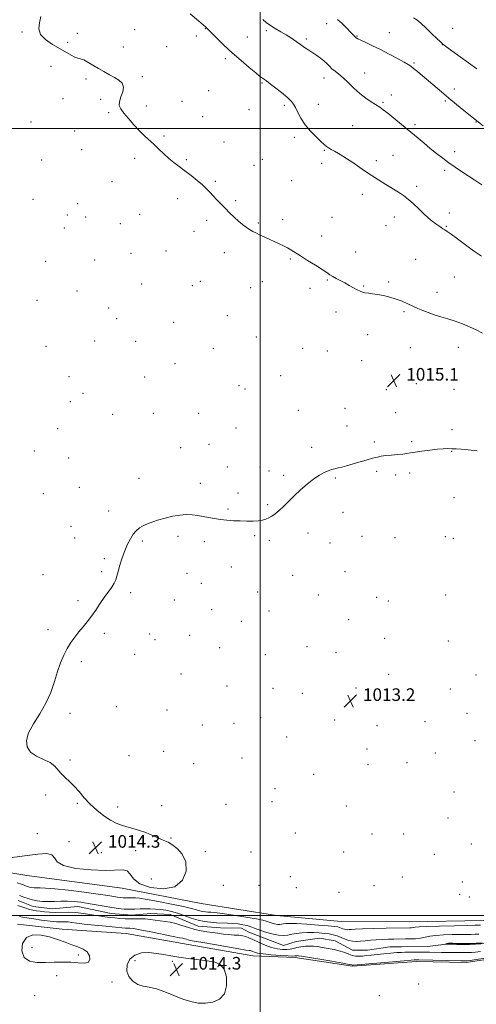
# Model space of a CAD drawing. Extents: x 2182300 to 2185200, y 292300 to 295200.
# Drawn here: x 2184347 to 2184638, y 293444 to 294069 of the extents above; entities that cross this region are included whole.
import ezdxf

# ---------------------------------------------------------------- set-up
doc = ezdxf.new("R2010")
doc.units = 0
doc.header["$MEASUREMENT"] = 0
doc.linetypes.add('rvrstm', pattern=[117.1, 50, -3.9, 0.5, -3.9, 0.5, -3.9, 0.5, -3.9, 50])
for name, color, linetype, lineweight in [('BREAKLINE DTM HARD', 7, 'Continuous', 0), ('CONTOUR INDEX', 41, 'Continuous', 13), ('CONTOUR INTERMEDIATE', 44, 'Continuous', 0), ('GRID LINE', 7, 'Continuous', 0), ('SPOT ELEVATION', 7, 'Continuous', 0), ('SPOT ELEVATION DTM', 2, 'Continuous', 13), ('STREAM - RIVER SINGLE LINE', 142, 'rvrstm', 0)]:
    doc.layers.add(name, color=color, linetype=linetype, lineweight=lineweight)
doc.styles.add('Style-WORKING', font='WORKING.shx')

# ---------------------------------------------------------------- blocks, each defined once
blk = doc.blocks.new('SPOT')
at = {"layer": 'SPOT ELEVATION'}
for p, q in [((-3.91, -3.91), (3.82, 3.81)), ((-1.65, 3.77), (1.72, -3.93))]:
    blk.add_line(p, q, dxfattribs=at)

msp = doc.modelspace()

# ---------------------------------------------------------------- linework, layer by layer
at = {"layer": 'BREAKLINE DTM HARD'}
for points in [[(2185000, 293485.366, 1012.742), (2184987.58, 293486.4, 1012.86), (2184968.59, 293488.59, 1012.86), (2184945.91, 293490.79, 1013.24), (2184919, 293493.01, 1013.66), (2184900.53, 293493.62, 1012.95), (2184856.73, 293492.74, 1013.05), (2184801.83, 293490.85, 1013.33), (2184744.85, 293494.78, 1013.52), (2184692.62, 293499.22, 1013.19), (2184641.95, 293496.79, 1013.05), (2184594.97, 293495.92, 1013.1), (2184551.7, 293496.1, 1013.38), (2184510.55, 293499.96, 1013.62), (2184462.55, 293507.55, 1013.62), (2184412.45, 293517.25, 1013.71), (2184351.8, 293525.42, 1013.81), (2184302.22, 293533.54, 1014.04)], [(2184345.71, 293494.55, 1013.63), (2184374.19, 293491.27, 1013.54), (2184414.82, 293488.46, 1013.16), (2184454.37, 293481.44, 1012.78), (2184495.51, 293474.41, 1012.68), (2184522.42, 293473.25, 1012.4), (2184558.81, 293467.82, 1012.21), (2184599.46, 293470.82, 1012.4), (2184631.13, 293470.16, 1012.4), (2184665.98, 293475.3, 1012.35), (2184705.54, 293469.33, 1012.07), (2184755.66, 293465.96, 1012.02), (2184793.64, 293461.58, 1011.69), (2184798.89, 293454.17, 1012.12), (2184808.39, 293456.24, 1012.02), (2184834.81, 293463, 1011.5), (2184868.59, 293463.39, 1011.93), (2184929.27, 293461.55, 1012.35), (2184984.16, 293460.8, 1011.88), (2185000, 293459.643, 1011.867)]]:
    msp.add_polyline3d(points, dxfattribs=at)
at = {"layer": 'CONTOUR INDEX', "flags": 128}
for points, elevation in [([(2184501.728, 294069.058), (2184504.005, 294067.274), (2184506.587, 294065.417), (2184509.728, 294063.449), (2184513.208, 294061.4), (2184516.693, 294059.316), (2184519.915, 294057.241), (2184522.884, 294055.212), (2184525.676, 294053.2589), (2184528.361, 294051.407), (2184530.98, 294049.633), (2184536.114, 294046.185), (2184538.527, 294044.482), (2184540.666, 294042.794), (2184542.457, 294041.128), (2184544.076, 294039.492), (2184545.763, 294037.897), (2184547.728, 294036.304), (2184550.0661, 294034.473), (2184552.845, 294032.114), (2184556.093, 294029.059), (2184559.688, 294025.623), (2184563.466, 294022.239), (2184567.247, 294019.2741), (2184570.771, 294016.812), (2184576.0949, 294013.354), (2184578.3329, 294011.794), (2184581.188, 294009.606), (2184585.166, 294006.39), (2184589.92, 294002.463), (2184604.058, 293990.6941), (2184608.245, 293987.245), (2184612.241, 293984.009), (2184616.142, 293980.959), (2184620.055, 293978.069), (2184624.066, 293975.304), (2184628.173, 293972.589), (2184632.353, 293969.844), (2184636.607, 293967.002), (2184641.034, 293964.063)], 1020), ([(2184347.136, 293512.636), (2184349.833, 293511.648), (2184352.515, 293510.723), (2184355.307, 293509.923), (2184358.321, 293509.306), (2184361.62, 293508.906), (2184365.249, 293508.755), (2184369.22, 293508.846), (2184373.407, 293509.021), (2184377.6441, 293509.083), (2184381.832, 293508.875), (2184386.12, 293508.392), (2184390.719, 293507.668), (2184395.737, 293506.759), (2184400.8699, 293505.806), (2184405.711, 293504.972), (2184409.9531, 293504.389), (2184413.697, 293504.057), (2184417.145, 293503.943), (2184420.472, 293504.004), (2184423.737, 293504.143), (2184426.971, 293504.25), (2184430.203, 293504.235), (2184433.454, 293504.072), (2184436.744, 293503.753), (2184440.109, 293503.256), (2184443.662, 293502.5031), (2184447.532, 293501.4), (2184451.783, 293499.925), (2184456.2229, 293498.341), (2184460.5971, 293496.982), (2184464.704, 293496.103), (2184468.564, 293495.627), (2184472.254, 293495.4), (2184479.341, 293495.1601), (2184482.769, 293494.961), (2184486.097, 293494.6139), (2184489.155, 293494.134), (2184491.738, 293493.559), (2184493.794, 293492.901), (2184495.895, 293492.084), (2184498.767, 293491.007), (2184502.86, 293489.653), (2184507.523, 293488.326), (2184511.831, 293487.414), (2184515.113, 293487.191), (2184517.722, 293487.487), (2184520.269, 293488.02), (2184523.238, 293488.543), (2184526.615, 293488.947), (2184530.261, 293489.1581), (2184534.024, 293489.127), (2184537.699, 293488.909), (2184541.067, 293488.587), (2184543.978, 293488.21), (2184546.567, 293487.709), (2184549.034, 293486.979), (2184551.537, 293485.979), (2184554.054, 293484.912), (2184556.516, 293484.038), (2184558.896, 293483.559), (2184561.318, 293483.438), (2184563.948, 293483.578), (2184566.92, 293483.88), (2184570.252, 293484.245), (2184573.928, 293484.576), (2184577.872, 293484.795), (2184581.742, 293484.917), (2184585.133, 293484.976), (2184592.569, 293485.045), (2184595.575, 293485.094), (2184598.883, 293485.242), (2184602.1049, 293485.568), (2184605.02, 293486.112), (2184608.068, 293486.752), (2184611.859, 293487.324), (2184616.754, 293487.7019), (2184622.135, 293487.903), (2184627.137, 293487.981), (2184631.101, 293487.992), (2184634.19, 293487.981), (2184636.77, 293487.996), (2184639.16, 293488.073)], 1010), ([(2184640.178, 293477.024), (2184636.937, 293476.661), (2184634.424, 293476.465), (2184632.213, 293476.385), (2184629.939, 293476.373), (2184624.8329, 293476.428), (2184615.317, 293476.476), (2184607.8551, 293476.578), (2184604.092, 293476.617), (2184600.501, 293476.623), (2184592.161, 293476.5761), (2184589.891, 293476.521), (2184587.023, 293476.369), (2184583.155, 293476.0809), (2184578.733, 293475.695), (2184574.418, 293475.265), (2184570.734, 293474.845), (2184567.667, 293474.479), (2184565.0709, 293474.211), (2184562.797, 293474.09), (2184560.703, 293474.194), (2184558.646, 293474.608), (2184556.469, 293475.372), (2184553.963, 293476.353), (2184550.902, 293477.3739), (2184547.189, 293478.287), (2184543.233, 293479.061), (2184539.569, 293479.692), (2184536.579, 293480.172), (2184534.029, 293480.47), (2184531.534, 293480.548), (2184528.8159, 293480.388), (2184526.036, 293480.0429), (2184523.464, 293479.587), (2184521.271, 293479.096), (2184519.228, 293478.661), (2184517.01, 293478.378), (2184514.34, 293478.353), (2184511.1421, 293478.726), (2184507.392, 293479.647), (2184503.172, 293481.173), (2184498.981, 293482.981), (2184495.427, 293484.659), (2184492.907, 293485.877), (2184490.9841, 293486.661), (2184489.0111, 293487.12), (2184486.485, 293487.371), (2184483.467, 293487.549), (2184480.16, 293487.793), (2184476.737, 293488.202), (2184473.252, 293488.709), (2184469.731, 293489.206), (2184466.178, 293489.637), (2184462.514, 293490.165), (2184458.645, 293491.004), (2184454.5311, 293492.274), (2184450.374, 293493.705), (2184446.435, 293494.931), (2184442.902, 293495.689), (2184439.667, 293496.127), (2184436.552, 293496.495), (2184433.411, 293496.976), (2184430.238, 293497.473), (2184427.065, 293497.821), (2184423.91, 293497.907), (2184420.745, 293497.843), (2184417.5291, 293497.795), (2184414.244, 293497.889), (2184410.954, 293498.103), (2184407.741, 293498.377), (2184404.6179, 293498.674), (2184401.308, 293499.065), (2184397.462, 293499.646), (2184392.8629, 293500.4499), (2184387.813, 293501.273), (2184382.745, 293501.852), (2184378.017, 293502.0079), (2184369.747, 293501.837), (2184366.181, 293501.972), (2184362.999, 293502.27), (2184360.212, 293502.62), (2184357.796, 293502.943), (2184355.591, 293503.308), (2184353.403, 293503.818), (2184351.0719, 293504.544), (2184348.577, 293505.436), (2184345.928, 293506.41)], 1010)]:
    msp.add_lwpolyline(points, dxfattribs=dict(at, elevation=elevation))
at = {"layer": 'CONTOUR INTERMEDIATE', "flags": 128}
for points, elevation in [([(2184360.658, 294071.088), (2184359.845, 294067.0349), (2184359.364, 294063.26), (2184360.346, 294059.713), (2184363.529, 294056.367), (2184368.094, 294053.282), (2184372.83, 294050.54), (2184379.826, 294046.423), (2184382.201, 294045.2171), (2184384.096, 294044.597), (2184385.878, 294044.167), (2184387.948, 294043.435), (2184390.61, 294042.039), (2184393.768, 294040.1469), (2184397.225, 294038.054), (2184400.788, 294036.012), (2184404.277, 294034.079), (2184407.51, 294032.268), (2184410.282, 294030.538), (2184412.269, 294028.633), (2184413.121, 294026.248), (2184412.68, 294023.215), (2184411.575, 294019.932), (2184410.627, 294016.9371), (2184410.527, 294014.572), (2184411.433, 294012.387), (2184413.373, 294009.737), (2184416.2869, 294006.192), (2184419.775, 294002.181), (2184423.355, 293998.35), (2184426.6471, 293995.1701), (2184432.675, 293989.75), (2184435.696, 293986.842), (2184438.789, 293983.829), (2184441.948, 293980.932), (2184445.189, 293978.2941), (2184448.592, 293975.749), (2184452.258, 293973.05), (2184456.198, 293970.044), (2184460.071, 293966.943), (2184463.446, 293964.051), (2184466.038, 293961.579), (2184468.133, 293959.358), (2184470.158, 293957.124), (2184472.459, 293954.671), (2184475.034, 293952.012), (2184477.797, 293949.218), (2184480.658, 293946.372), (2184483.517, 293943.6159), (2184486.266, 293941.106), (2184488.822, 293938.963), (2184491.191, 293937.176), (2184493.4, 293935.698), (2184495.503, 293934.465), (2184497.677, 293933.345), (2184500.123, 293932.189), (2184502.975, 293930.886), (2184512.183, 293926.7399), (2184514.923, 293925.443), (2184517.402, 293924.152), (2184519.686, 293922.792), (2184525.689, 293918.9471), (2184530.294, 293916.091), (2184535.284, 293913.016), (2184539.603, 293910.305), (2184542.496, 293908.38), (2184544.434, 293907.031), (2184546.193, 293905.888), (2184548.387, 293904.647), (2184553.824, 293901.759), (2184556.696, 293900.18), (2184559.4009, 293898.675), (2184561.733, 293897.415), (2184563.574, 293896.527), (2184565.168, 293895.948), (2184566.849, 293895.568), (2184568.91, 293895.276), (2184571.483, 293894.952), (2184574.657, 293894.476), (2184578.447, 293893.75), (2184582.57, 293892.77), (2184586.6691, 293891.555), (2184590.456, 293890.138), (2184593.941, 293888.609), (2184597.204, 293887.072), (2184600.342, 293885.612), (2184603.5291, 293884.231), (2184606.954, 293882.914), (2184610.767, 293881.637), (2184614.942, 293880.346), (2184619.417, 293878.9791), (2184624.098, 293877.483), (2184628.79, 293875.826), (2184633.2709, 293873.985), (2184637.417, 293871.9679), (2184641.5081, 293869.903)], 1016), ([(2184455.523, 294072.6701), (2184460.822, 294068.302), (2184463.9, 294065.731), (2184465.255, 294064.561), (2184466.195, 294063.656), (2184472.541, 294057.328), (2184477.076, 294052.908), (2184482.3641, 294047.963), (2184487.953, 294043.012), (2184493.164, 294038.58), (2184497.26, 294035.197), (2184499.731, 294033.213), (2184500.973, 294032.272), (2184504.13, 294030.085), (2184505.398, 294029.1551), (2184507.586, 294027.48), (2184510.894, 294024.883), (2184514.633, 294021.874), (2184517.894, 294019.135), (2184520.016, 294017.122), (2184521.351, 294015.3791), (2184522.501, 294013.222), (2184523.989, 294010.148), (2184526.025, 294006.362), (2184528.741, 294002.2509), (2184532.134, 293998.193), (2184535.68, 293994.545), (2184538.72, 293991.657), (2184540.795, 293989.75), (2184542.2439, 293988.5391), (2184543.603, 293987.61), (2184545.312, 293986.61), (2184547.415, 293985.436), (2184549.857, 293984.048), (2184552.593, 293982.408), (2184555.616, 293980.497), (2184558.929, 293978.301), (2184566.478, 293973.099), (2184570.777, 293970.211), (2184575.403, 293967.239), (2184580.054, 293964.346), (2184588.049, 293959.449), (2184591.313, 293957.279), (2184594.442, 293954.856), (2184597.657, 293951.951), (2184600.897, 293948.813), (2184604.026, 293945.812), (2184606.925, 293943.248), (2184609.525, 293941.137), (2184611.7689, 293939.426), (2184613.622, 293938.064), (2184615.125, 293937.002), (2184616.342, 293936.192), (2184617.43, 293935.5099), (2184618.935, 293934.522), (2184621.496, 293932.714), (2184625.528, 293929.76), (2184630.547, 293926.067), (2184635.842, 293922.23), (2184640.829, 293918.728)], 1018), ([(2184549.286, 294069.228), (2184552.279, 294066.559), (2184555.186, 294063.696), (2184557.58, 294061.203), (2184559.153, 294059.5071), (2184560.08, 294058.484), (2184560.657, 294057.871), (2184561.21, 294057.408), (2184562.199, 294056.845), (2184564.115, 294055.935), (2184567.315, 294054.481), (2184571.618, 294052.492), (2184576.709, 294050.024), (2184582.198, 294047.202), (2184587.401, 294044.417), (2184591.559, 294042.124), (2184594.19, 294040.607), (2184595.93, 294039.457), (2184597.689, 294038.093), (2184600.189, 294036.058), (2184603.396, 294033.395), (2184607.085, 294030.268), (2184615.366, 294023.119), (2184620.003, 294019.19), (2184624.913, 294015.148), (2184629.55, 294011.405), (2184641.9551, 294001.502)], 1022), ([(2184597.62, 294070.291), (2184599.808, 294069.004), (2184602.28, 294066.9171), (2184605.639, 294063.738), (2184609.32, 294060.137), (2184612.472, 294057.026), (2184614.464, 294055.084), (2184615.564, 294054.06), (2184616.2611, 294053.468), (2184617.085, 294052.82), (2184618.726, 294051.6019), (2184621.911, 294049.299), (2184637.962, 294037.79)], 1024), ([(2184339.189, 293536.304), (2184350.292, 293537.889), (2184358.722, 293538.97), (2184364.368, 293539.263), (2184367.64, 293538.51), (2184369.236, 293536.612), (2184371.007, 293534.102), (2184375.096, 293531.673), (2184382.871, 293529.896), (2184392.617, 293528.868), (2184401.843, 293528.5641), (2184412.96, 293529.016), (2184415.622, 293528.324), (2184417.354, 293526.231), (2184419.505, 293523.255), (2184423.564, 293520.176), (2184430.423, 293517.776), (2184438.58, 293516.859), (2184445.937, 293518.231), (2184450.785, 293522.322), (2184452.981, 293528.056), (2184452.77, 293533.981), (2184450.539, 293538.8919), (2184447.24, 293542.581), (2184443.962, 293545.087), (2184441.51, 293546.538), (2184439.536, 293547.406), (2184437.408, 293548.255), (2184431.227, 293551.046), (2184427.384, 293552.611), (2184423.286, 293553.995), (2184419.175, 293555.197), (2184415.311, 293556.264), (2184411.845, 293557.296), (2184408.488, 293558.597), (2184404.844, 293560.522), (2184400.657, 293563.322), (2184396.224, 293566.821), (2184391.984, 293570.7379), (2184388.266, 293574.791), (2184384.976, 293578.702), (2184381.913, 293582.191), (2184378.938, 293585.075), (2184376.155, 293587.5469), (2184373.734, 293589.895), (2184371.701, 293592.332), (2184369.534, 293594.77), (2184366.566, 293597.047), (2184362.426, 293599.091), (2184357.904, 293601.192), (2184354.082, 293603.732), (2184351.865, 293607.028), (2184351.454, 293611.136), (2184352.87, 293616.046), (2184355.972, 293621.721), (2184359.9569, 293628.011), (2184363.858, 293634.739), (2184366.926, 293641.694), (2184369.282, 293648.537), (2184371.267, 293654.895), (2184373.181, 293660.48), (2184375.164, 293665.337), (2184377.317, 293669.598), (2184379.706, 293673.39), (2184382.265, 293676.848), (2184384.894, 293680.104), (2184387.514, 293683.298), (2184390.137, 293686.583), (2184392.7961, 293690.119), (2184395.511, 293693.992), (2184398.238, 293698.001), (2184400.919, 293701.872), (2184405.689, 293708.4309), (2184407.354, 293711.018), (2184408.346, 293713.206), (2184408.987, 293715.481), (2184409.702, 293718.431), (2184410.826, 293722.441), (2184412.305, 293727.078), (2184413.99, 293731.709), (2184415.754, 293735.804), (2184417.5479, 293739.266), (2184419.343, 293742.105), (2184421.179, 293744.366), (2184423.368, 293746.221), (2184426.288, 293747.877), (2184430.186, 293749.492), (2184434.786, 293751.031), (2184439.678, 293752.408), (2184444.499, 293753.538), (2184449.067, 293754.331), (2184453.245, 293754.695), (2184456.959, 293754.581), (2184460.384, 293754.11), (2184463.758, 293753.445), (2184467.277, 293752.733), (2184470.981, 293752.056), (2184474.866, 293751.478), (2184478.924, 293751.049), (2184483.115, 293750.756), (2184487.391, 293750.568), (2184491.66, 293750.468), (2184495.65, 293750.49), (2184499.0419, 293750.68), (2184501.631, 293751.078), (2184503.671, 293751.698), (2184505.53, 293752.546), (2184507.518, 293753.65), (2184509.722, 293755.135), (2184512.169, 293757.146), (2184514.903, 293759.782), (2184518.021, 293762.957), (2184521.632, 293766.539), (2184525.76, 293770.352), (2184530.081, 293774.055), (2184534.182, 293777.264), (2184537.735, 293779.686), (2184540.745, 293781.387), (2184543.298, 293782.523), (2184545.503, 293783.254), (2184547.55, 293783.767), (2184549.65, 293784.249), (2184552.019, 293784.866), (2184554.888, 293785.68), (2184562.893, 293787.996), (2184567.508, 293789.308), (2184571.581, 293790.436), (2184574.612, 293791.214), (2184577.132, 293791.72), (2184579.928, 293792.095), (2184583.527, 293792.453), (2184587.426, 293792.802), (2184590.86, 293793.125), (2184593.356, 293793.423), (2184595.601, 293793.765), (2184598.57, 293794.2351), (2184602.914, 293794.878), (2184607.971, 293795.566), (2184612.754, 293796.127), (2184616.514, 293796.433), (2184619.452, 293796.519), (2184622.011, 293796.465), (2184624.6481, 293796.33), (2184627.896, 293796.098), (2184632.301, 293795.733), (2184638.118, 293795.225)], 1014), ([(2184345.601, 293520.737), (2184348.254, 293519.82), (2184349.584, 293519.3471), (2184350.866, 293518.877), (2184352.14, 293518.438), (2184353.466, 293518.058), (2184354.898, 293517.765), (2184356.465, 293517.5749), (2184358.189, 293517.503), (2184360.274, 293517.521), (2184363.653, 293517.424), (2184369.437, 293516.966), (2184378.1741, 293515.995), (2184388.14, 293514.741), (2184397.046, 293513.5299), (2184403.15, 293512.621), (2184409.344, 293511.591), (2184411.299, 293511.322), (2184413.025, 293511.169), (2184414.6139, 293511.117), (2184416.148, 293511.145), (2184417.652, 293511.2089), (2184419.143, 293511.258), (2184420.801, 293511.219), (2184423.475, 293510.921), (2184428.184, 293510.17), (2184435.446, 293508.859), (2184443.796, 293507.242), (2184451.27, 293505.661), (2184456.381, 293504.3931), (2184459.55, 293503.461), (2184461.6761, 293502.821), (2184463.514, 293502.427), (2184465.241, 293502.214), (2184466.893, 293502.113), (2184468.661, 293502.032), (2184471.374, 293501.798), (2184476.018, 293501.217), (2184483.073, 293500.1821), (2184490.99, 293498.932), (2184497.711, 293497.794), (2184501.742, 293497.008), (2184503.828, 293496.461), (2184505.277, 293495.953), (2184507.109, 293495.347), (2184509.195, 293494.754), (2184511.123, 293494.345), (2184512.592, 293494.246), (2184513.76, 293494.378), (2184514.899, 293494.617), (2184516.371, 293494.84), (2184518.881, 293494.941), (2184523.224, 293494.819), (2184529.759, 293494.42), (2184537.101, 293493.87), (2184543.428, 293493.345), (2184547.383, 293492.971), (2184549.459, 293492.685), (2184550.611, 293492.3759), (2184551.633, 293491.968), (2184552.661, 293491.532), (2184553.667, 293491.175), (2184554.638, 293490.98), (2184555.627, 293490.93), (2184556.701, 293490.987), (2184558.075, 293491.114), (2184560.561, 293491.283), (2184565.1191, 293491.474), (2184572.196, 293491.6639), (2184580.198, 293491.831), (2184595.185, 293492.079), (2184596.359, 293492.131), (2184597.502, 293492.247), (2184598.7239, 293492.444), (2184601.121, 293492.699), (2184606.037, 293492.979), (2184614.164, 293493.25), (2184623.587, 293493.483), (2184631.742, 293493.648), (2184636.702, 293493.729), (2184640.1669, 293493.763)], 1012), ([(2184659.162, 293475.11), (2184637.511, 293472.007), (2184633.542, 293471.452), (2184631.8601, 293471.237), (2184631.311, 293471.197), (2184629.432, 293471.211), (2184627.763, 293471.236), (2184600.937, 293471.76), (2184598.624, 293471.782), (2184598.028, 293471.761), (2184596.141, 293471.62), (2184591.569, 293471.239), (2184574.271, 293469.7471), (2184559.189, 293468.416), (2184558.99, 293468.426), (2184558.794, 293468.465), (2184558.391, 293468.571), (2184556.779, 293468.897), (2184552.76, 293469.626), (2184545.732, 293470.845), (2184526.301, 293474.146), (2184524.545, 293474.4211), (2184523.939, 293474.466), (2184523.486, 293474.4399), (2184523.023, 293474.382), (2184522.594, 293474.3061), (2184522.097, 293474.232), (2184520.835, 293474.218), (2184517.966, 293474.327), (2184513.039, 293474.6059), (2184507.188, 293475.022), (2184501.939, 293475.526), (2184498.466, 293476.063), (2184496.517, 293476.577), (2184495.489, 293477.01), (2184494.85, 293477.32), (2184494.362, 293477.518), (2184493.861, 293477.635), (2184493.033, 293477.732), (2184490.959, 293478.013), (2184486.567, 293478.716), (2184479.34, 293479.965), (2184470.965, 293481.443), (2184463.6811, 293482.717), (2184456.84, 293483.8549), (2184455.569, 293484.124), (2184454.415, 293484.48), (2184453.249, 293484.881), (2184452.144, 293485.225), (2184450.983, 293485.474), (2184448.892, 293485.852), (2184444.804, 293486.648), (2184430.4779, 293489.614), (2184423.743, 293490.943), (2184419.469, 293491.6451), (2184417.159, 293491.869), (2184415.814, 293491.887), (2184414.46, 293491.936), (2184412.213, 293492.114), (2184408.214, 293492.487), (2184402.014, 293493.084), (2184394.813, 293493.81), (2184388.223, 293494.537), (2184383.472, 293495.152), (2184380.261, 293495.608), (2184377.912, 293495.873), (2184375.855, 293495.941), (2184372.257, 293495.867), (2184370.607, 293495.938), (2184368.533, 293496.153), (2184361.041, 293497.093), (2184356.131, 293497.742), (2184351.814, 293498.384), (2184348.903, 293498.9401), (2184347.095, 293499.426)], 1012), ([(2184390.123, 293476.843), (2184387.586, 293478.634), (2184384.235, 293480.003), (2184380.312, 293481.349), (2184376.009, 293482.9609), (2184371.326, 293484.702), (2184366.211, 293486.323), (2184360.753, 293487.5011), (2184355.581, 293487.608), (2184351.462, 293485.939), (2184349.049, 293482.165), (2184348.532, 293477.45), (2184349.99, 293473.33), (2184353.375, 293470.978), (2184358.138, 293470.105), (2184363.608, 293470.057), (2184369.194, 293470.253), (2184374.642, 293470.405), (2184379.78, 293470.301), (2184384.405, 293469.868), (2184388.1889, 293469.608), (2184390.7749, 293470.164), (2184391.891, 293471.945), (2184391.6181, 293474.425), (2184390.123, 293476.843)], 1014), ([(2184640.331, 293481.87), (2184636.989, 293481.693), (2184633.116, 293481.572), (2184629.037, 293481.552), (2184625.191, 293481.598), (2184619.935, 293481.695), (2184617.754, 293481.71), (2184617.717, 293481.737), (2184617.913, 293481.813), (2184618.3, 293481.948), (2184618.795, 293482.108), (2184619.303, 293482.2461), (2184619.825, 293482.324), (2184620.742, 293482.344), (2184622.531, 293482.315), (2184625.501, 293482.255), (2184629.291, 293482.209), (2184633.374, 293482.229), (2184637.33, 293482.357), (2184641.169, 293482.584)], 1008), ([(2184477.228, 293465.8359), (2184474.755, 293468.827), (2184471.194, 293470.347), (2184466.461, 293471.145), (2184454.3141, 293472.601), (2184448.34, 293473.421), (2184443.266, 293474.308), (2184438.759, 293475.176), (2184434.262, 293475.918), (2184429.407, 293476.374), (2184424.586, 293476.162), (2184420.382, 293474.845), (2184417.305, 293472.164), (2184415.578, 293468.572), (2184415.352, 293464.7), (2184416.668, 293461.118), (2184419.139, 293458.156), (2184422.266, 293456.085), (2184425.681, 293455.004), (2184429.527, 293454.336), (2184434.078, 293453.335), (2184439.467, 293451.478), (2184445.272, 293449.132), (2184450.934, 293446.889), (2184456.036, 293445.249), (2184460.745, 293444.335), (2184465.367, 293444.178), (2184470.0471, 293444.87), (2184474.269, 293446.742), (2184477.35, 293450.188), (2184478.768, 293455.299), (2184478.637, 293460.981), (2184477.228, 293465.8359)], 1014)]:
    msp.add_lwpolyline(points, dxfattribs=dict(at, elevation=elevation))
at = {"layer": 'GRID LINE', "flags": 128}
for points in [[(2184500, 295000), (2184500, 292500)], [(2182500, 294000), (2185000, 294000)], [(2185000, 293500), (2182500, 293500)]]:
    msp.add_lwpolyline(points, dxfattribs=at)
at = {"layer": 'SPOT ELEVATION DTM'}
for p in [(2184465.18, 294063.37, 1017.93), (2184542.45, 294066.55, 1021.3), (2184622.41, 294063.49, 1024.7), (2184348.6, 294061.2, 1015.9), (2184383.91, 294060.33, 1016.39), (2184420.35, 294062.68, 1017.01), (2184459.52, 294058.66, 1017.58), (2184491.97, 294058.09, 1019.06), (2184504.08, 294061.96, 1019.65), (2184529.55, 294056.79, 1020.33), (2184561.59, 294058.74, 1022.11), (2184582.24, 294060.87, 1022.82), (2184377.68, 294054.71, 1016.27), (2184413, 294051.64, 1016.69), (2184440.65, 294051.81, 1017.19), (2184615.86, 294053.12, 1023.97), (2184478, 294044.16, 1017.6), (2184367.19, 294039.39, 1015.41), (2184597.82, 294041.42, 1022.16), (2184425.17, 294032.73, 1016.3), (2184540.75, 294031.97, 1019.41), (2184566.49, 294035.08, 1020.75), (2184389.45, 294031.34, 1015.67), (2184501.33, 294028.78, 1017.83), (2184374.71, 294018.94, 1015.51), (2184467.26, 294024, 1016.63), (2184583.4, 294021.28, 1020.65), (2184623.62, 294025.04, 1022.52), (2184398.66, 294018.42, 1015.49), (2184427.71, 294014.17, 1016.2), (2184450.32, 294017.08, 1016.59), (2184515.56, 294014.67, 1017.7), (2184537.03, 294015.34, 1018.72), (2184578.21, 294016.55, 1020.22), (2184617.8, 294017.33, 1021.8), (2184403.82, 294010.02, 1015.9), (2184463.56, 294007.41, 1016.28), (2184492.92, 294011.86, 1017.17), (2184354.28, 294004.02, 1015.42), (2184558.99, 294001.78, 1018.91), (2184598.59, 294002.31, 1020.36), (2184637.27, 294004.05, 1021.93), (2184382.12, 293998.3, 1015.63), (2184438.98, 293995.15, 1016.1), (2184521.85, 293994.29, 1017.57), (2184477.13, 293991.38, 1016.49), (2184386.65, 293986.48, 1015.61), (2184540.99, 293986.12, 1017.89), (2184584.6, 293982.95, 1018.78), (2184623.82, 293985.23, 1020.51), (2184361.15, 293979.9, 1015.4), (2184420.37, 293980.91, 1015.81), (2184453.16, 293980.17, 1016.1), (2184496.07, 293976.42, 1016.63), (2184501.45, 293980.37, 1016.81), (2184539.13, 293977.79, 1017.6), (2184573.98, 293979.52, 1018.32), (2184617.4, 293973.25, 1019.68), (2184405.85, 293966.11, 1015.54), (2184471.58, 293966.38, 1016.11), (2184520.04, 293966.77, 1016.9), (2184599.64, 293963.12, 1018.3), (2184565.08, 293958.07, 1017.57), (2184355.64, 293954.95, 1015.41), (2184383.96, 293952.17, 1015.33), (2184447.67, 293955.39, 1015.72), (2184484.6, 293954.03, 1016.12), (2184377.5, 293945.02, 1015.31), (2184423.54, 293945.45, 1015.52), (2184620.34, 293946.15, 1018.41), (2184389.19, 293943.71, 1015.59), (2184411.23, 293939.5, 1015.5), (2184466.05, 293941.46, 1015.8), (2184498.91, 293939.93, 1016.12), (2184514.47, 293941.93, 1016.27), (2184545.85, 293943.37, 1016.8), (2184580.2, 293938.16, 1017.3), (2184585.33, 293943.74, 1017.51), (2184618.46, 293937.82, 1018.11), (2184375.68, 293936.76, 1015.34), (2184458.02, 293934.65, 1015.68), (2184539.17, 293931.67, 1016.4), (2184418.05, 293920.6, 1015.39), (2184440.29, 293922.1, 1015.48), (2184477.23, 293921.04, 1015.63), (2184560.89, 293921.43, 1016.58), (2184363.77, 293915.61, 1015.21), (2184394.9, 293916.47, 1015.3), (2184519.22, 293916.98, 1015.89), (2184599.03, 293916.7, 1016.91), (2184424.65, 293901.06, 1015.2), (2184456.88, 293900.13, 1015.31), (2184461.97, 293902.85, 1015.36), (2184501.4, 293902.62, 1015.52), (2184542.88, 293903.76, 1015.91), (2184581.89, 293902.48, 1016.29), (2184623.54, 293905.6, 1016.97), (2184383.54, 293896.74, 1015.08), (2184494.1, 293898.71, 1015.41), (2184531.74, 293898.42, 1015.71), (2184565.85, 293899.85, 1016.1), (2184612.62, 293895.8, 1016.59), (2184358.25, 293890.77, 1014.91), (2184403.81, 293885.93, 1014.97), (2184548.33, 293883.31, 1015.56), (2184591.49, 293883.47, 1015.77), (2184408.9, 293879.19, 1014.92), (2184445.1, 293876.71, 1015.09), (2184479.21, 293881.03, 1015.12), (2184568.42, 293868.94, 1015.4), (2184394.79, 293865.01, 1014.85), (2184420.95, 293864.61, 1014.91), (2184497.76, 293867.43, 1015.11), (2184363.84, 293861.43, 1014.8), (2184470.24, 293860.32, 1014.91), (2184527.18, 293860.32, 1014.96), (2184542.76, 293858.46, 1015.09), (2184595.51, 293860.66, 1014.99), (2184626.17, 293860.88, 1015.35), (2184445.85, 293850.45, 1014.8), (2184564.7, 293852.43, 1015.07), (2184378.53, 293842.22, 1015.1), (2184426.74, 293842.05, 1014.68), (2184513.03, 293842.79, 1014.67), (2184599.42, 293837.75, 1015.09), (2184387.42, 293831.7, 1014.51), (2184486.66, 293836.46, 1015.12), (2184490.36, 293834.41, 1015.02), (2184580.28, 293833.92, 1015.19), (2184623.25, 293834.24, 1014.91), (2184379.39, 293826.33, 1014.52), (2184432.23, 293818.99, 1014.5), (2184461.03, 293818.94, 1014.57), (2184524.33, 293820.9, 1014.39), (2184554.12, 293822.11, 1014.5), (2184586.15, 293819.41, 1014.52), (2184406.37, 293818.38, 1014.58), (2184371.25, 293809.23, 1014.49), (2184484.81, 293809.66, 1014.36), (2184555.33, 293810.93, 1014.31), (2184621.98, 293808.5, 1014.27), (2184572.74, 293800.71, 1014.12), (2184596.49, 293801.03, 1014.1), (2184356.4, 293794.99, 1014.52), (2184449.56, 293797.23, 1014.3), (2184467.57, 293799.19, 1014.28), (2184532.92, 293797.27, 1014.19), (2184621.91, 293794.79, 1013.96), (2184378.36, 293790.6, 1014.42), (2184479.24, 293784.79, 1014.12), (2184500.04, 293784.96, 1014.11), (2184505.81, 293782.43, 1014.11), (2184574.25, 293782.2, 1013.89), (2184423.04, 293777.76, 1014.21), (2184515.09, 293779.6, 1014.11), (2184547.88, 293777.93, 1013.93), (2184586.26, 293779.86, 1013.83), (2184595.17, 293781.1, 1013.82), (2184385.2, 293771.91, 1014.38), (2184462.06, 293774.45, 1014.13), (2184362.16, 293768, 1014.49), (2184485.9, 293768.44, 1014.1), (2184623.44, 293765.3, 1013.59), (2184403.73, 293756.93, 1014.19), (2184479.61, 293758.16, 1014.05), (2184504.87, 293761.03, 1014.07), (2184552.78, 293755.99, 1013.79), (2184379.74, 293747.21, 1014.21), (2184382.25, 293739.83, 1014.19), (2184425.15, 293737.9, 1013.93), (2184447.86, 293740.88, 1013.9), (2184496.6, 293741.21, 1013.94), (2184505.85, 293738.31, 1013.89), (2184530.46, 293742.86, 1013.81), (2184564.92, 293740.87, 1013.59), (2184585.81, 293739.92, 1013.51), (2184617.75, 293740.59, 1013.33), (2184622.93, 293739.57, 1013.31), (2184464.57, 293737.37, 1013.9), (2184544.6, 293736.67, 1013.68), (2184401.05, 293726.7, 1014.08), (2184481.83, 293721.25, 1013.79), (2184362.01, 293716.47, 1014.2), (2184399.22, 293718.44, 1014.09), (2184453.52, 293717.42, 1013.82), (2184520.73, 293716.1, 1013.6), (2184554.1, 293718.34, 1013.41), (2184462.69, 293710.91, 1013.8), (2184417.83, 293705.1, 1013.91), (2184445.58, 293700.39, 1013.81), (2184498.49, 293705.37, 1013.62), (2184537.17, 293703.63, 1013.41), (2184574.07, 293701.97, 1013.22), (2184617.97, 293703.65, 1013.1), (2184384.32, 293699.88, 1014.09), (2184469.27, 293694.33, 1013.69), (2184581.61, 293699.69, 1013.18), (2184505.81, 293693.43, 1013.5), (2184556.33, 293687.83, 1013.21), (2184365.24, 293681.52, 1014.11), (2184488.22, 293686.88, 1013.58), (2184401.06, 293679.13, 1013.91), (2184429.88, 293678.81, 1013.62), (2184433.14, 293675.09, 1013.57), (2184455.32, 293678.04, 1013.49), (2184579.15, 293676, 1013.11), (2184474.25, 293670.01, 1013.54), (2184529.78, 293670.73, 1013.31), (2184619.73, 293674.35, 1012.93), (2184420.21, 293665.84, 1013.73), (2184503.31, 293665.66, 1013.41), (2184548.23, 293666.82, 1013.21), (2184386.46, 293661.12, 1013.91), (2184449.79, 293653.34, 1013.58), (2184581.87, 293653.26, 1013.17), (2184637.27, 293652.78, 1012.87), (2184479, 293645.82, 1013.42), (2184508.25, 293644.26, 1013.39), (2184561.05, 293644.4, 1013.19), (2184620.97, 293643.9, 1013.05), (2184526.83, 293641.14, 1013.31), (2184408.66, 293632.58, 1013.85), (2184379.17, 293628.35, 1013.9), (2184440.78, 293630.59, 1013.67), (2184500.44, 293625.54, 1013.4), (2184631.62, 293628.32, 1012.89), (2184463.24, 293620.92, 1013.49), (2184483.51, 293622, 1013.38), (2184547.54, 293624.06, 1013.12), (2184574.39, 293620.51, 1013.09), (2184604.84, 293623.09, 1013.08), (2184516.87, 293613.26, 1013.18), (2184636.61, 293610.92, 1012.75), (2184416.68, 293601.45, 1013.63), (2184438.79, 293604.25, 1013.51), (2184488.55, 293600.05, 1012.84), (2184568.12, 293605.7, 1013.1), (2184611.53, 293603.15, 1012.79), (2184379.27, 293598.76, 1013.91), (2184457.75, 293596.46, 1013.41), (2184568.72, 293595.77, 1012.59), (2184593.4, 293597.04, 1012.31), (2184534.07, 293589.56, 1013.08), (2184363.8, 293576.49, 1014.13), (2184509.51, 293580.5, 1013.16), (2184623.33, 293578.31, 1012.71), (2184383.9, 293571.17, 1014.07), (2184409.4, 293568.9, 1013.82), (2184437.57, 293569.65, 1013.69), (2184478.33, 293570.65, 1013.41), (2184507.67, 293572.34, 1013.31), (2184554.91, 293569.61, 1013.07), (2184619.53, 293561.97, 1012.81), (2184358.36, 293551.95, 1014.19), (2184522.46, 293552.43, 1013.6), (2184571.21, 293551.63, 1013.12), (2184591.43, 293551.72, 1013.09), (2184378.5, 293546.8, 1014.08), (2184443.43, 293549.17, 1013.94), (2184634.39, 293545.47, 1012.81), (2184399, 293539.9, 1014.35), (2184420.85, 293541.11, 1014.22), (2184465.21, 293540.55, 1013.78), (2184494.27, 293540.2, 1013.82), (2184553.27, 293540.39, 1013.37), (2184610.9, 293538.77, 1012.99), (2184430.92, 293523.12, 1014.6), (2184476.57, 293519.03, 1013.79), (2184499.28, 293519.06, 1013.92), (2184519.36, 293524.56, 1013.67), (2184572.38, 293518.96, 1013.46), (2184590.45, 293524.5, 1013.19), (2184628.74, 293521.22, 1013.39), (2184523.1, 293517.57, 1013.63), (2184550.24, 293514.69, 1013.83), (2184626.91, 293513.3, 1013.52), (2184633.15, 293511.74, 1013.42), (2184354.94, 293479.61, 1014.76), (2184384.55, 293474.86, 1014.26), (2184420.51, 293471.37, 1014.43), (2184444.25, 293470.75, 1014.38), (2184473.27, 293467.46, 1014.43), (2184370.7, 293461.67, 1013.37), (2184405.95, 293457.65, 1013.61), (2184600.81, 293456.43, 1013.74), (2184356.81, 293449.05, 1013.54), (2184575.88, 293449.01, 1013.21)]:
    msp.add_point(p, dxfattribs=at)
at = {"layer": 'STREAM - RIVER SINGLE LINE'}
msp.add_polyline3d([(2184346.25, 293509.48, 1009.06), (2184355.73, 293505.75, 1009.06), (2184367.86, 293504.12, 1009.06), (2184384.23, 293505.63, 1009.06), (2184405.32, 293501.33, 1009.06), (2184418.51, 293500.22, 1009.06), (2184430.65, 293501.22, 1009.06), (2184442.79, 293500.64, 1009.06), (2184460.7, 293493.18, 1009.06), (2184474.95, 293492.07, 1009.06), (2184488.14, 293492.01, 1009.06), (2184492.88, 293489.36, 1009.06), (2184515.01, 293480.82, 1008.58), (2184522.94, 293483.43, 1008.58), (2184537.72, 293485.48, 1008.58), (2184547.74, 293483.85, 1008.58), (2184558.8, 293478, 1008.58), (2184568.3, 293477.97, 1008.58), (2184582.56, 293480.02, 1008.58), (2184589.95, 293479.99, 1008.57), (2184606.46, 293480.19, 1008.56), (2184620, 293482.03, 1007.88), (2184633.53, 293481.7, 1007.88), (2184644.9, 293482.47, 1007.88)], dxfattribs=at)

# ---------------------------------------------------------------- block references
at = {"layer": 'SPOT ELEVATION'}
for p in [(2184585.018, 293839.742, 1015.14), (2184557.455, 293636.262, 1013.161), (2184395.319, 293543.034, 1014.296), (2184446.797, 293465.614, 1014.305)]:
    msp.add_blockref('SPOT', p, dxfattribs=at)

# ---------------------------------------------------------------- texts
at = {"layer": 'SPOT ELEVATION', "style": 'Style-WORKING'}
for s, p in [('1015.1', (2184593.018, 293839.742, 1015.14)), ('1013.2', (2184565.455, 293636.262, 1013.161)), ('1014.3', (2184403.319, 293543.034, 1014.296)), ('1014.3', (2184454.797, 293465.614, 1014.305))]:
    msp.add_text(s, height=8, dxfattribs=at).set_placement(p)

doc.saveas('drawing.dxf')
